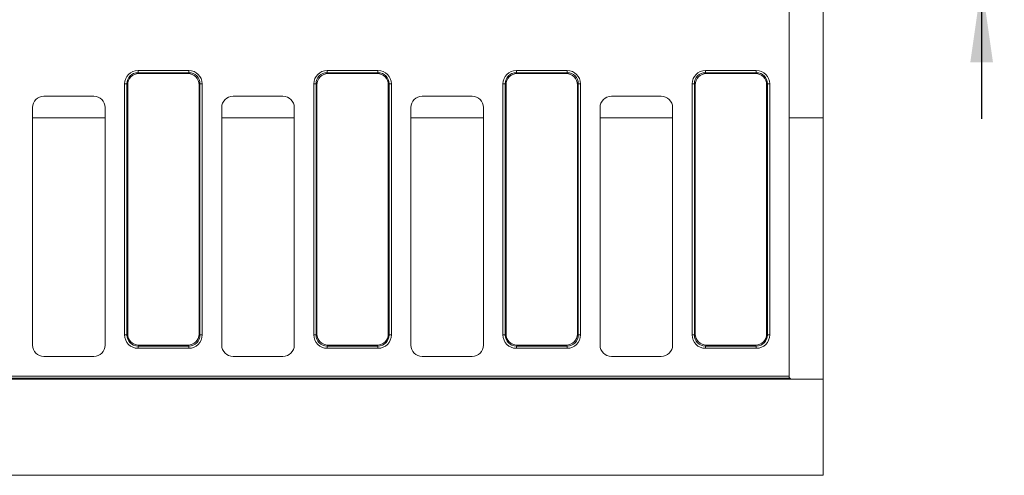
# Model space of a CAD drawing. Units: millimetres. Extents: x -313 to 11218, y -31 to 3696.
# Drawn here: x 1085 to 1520, y 1143 to 1344 of the extents above; entities that cross this region are included whole.
import ezdxf

# ---------------------------------------------------------------- set-up
doc = ezdxf.new("R2010")
doc.units = ezdxf.units.MM
doc.header["$LTSCALE"] = 10
doc.layers.add('FORMAT', color=7, linetype='Continuous')
doc.styles.add('SLDTEXTSTYLE1', font='TXT', dxfattribs={"width": 0.7})
doc.dimstyles.new('SLDDIMSTYLE1', dxfattribs={"dimtxt": 33.930745, "dimasz": 35, "dimexe": 0, "dimexo": 0.0625, "dimgap": 8.482686, "dimtad": 1, "dimrnd": 1e-09, "dimzin": 12, "dimdsep": 46, "dimtxsty": 'SLDTEXTSTYLE1', "dimsah": 1, "dimcen": 0.09, "dimadec": 0, "dimazin": 3, "dimtfac": 1, "dimtmove": 0, "dimatfit": 0, "dimfxl": 0, "dimfrac": 2, "dimtolj": 1, "dimtzin": 12, "dimarcsym": 0})

# ---------------------------------------------------------------- blocks, each defined once
blk = doc.blocks.new('_D_8')
at = {"layer": 'FORMAT'}
for p, q in [((1509.67, 1475.4), (1509.67, 1535.4)), ((1378.24, 1475.4), (1519.67, 1475.4)), ((1509.67, 1475.4), (1509.67, 1360.4)), ((1378.24, 1360.4), (1519.67, 1360.4)), ((1509.67, 1360.4), (1509.67, 1300.4))]:
    blk.add_line(p, q, dxfattribs=at)
for points in [[(1509.67, 1475.4), (1514.67, 1510.4), (1504.67, 1510.4)], [(1509.67, 1360.4), (1504.67, 1325.4), (1514.67, 1325.4)]]:
    blk.add_solid(points, dxfattribs=at)
at = {"layer": 'FORMAT', "insert": (1461.92, 1375.18, -99.9), "char_height": 37.042, "attachment_point": 1, "rotation": 90, "style": 'SLDTEXTSTYLE1'}
blk.add_mtext('115', dxfattribs=at)

msp = doc.modelspace()

# ---------------------------------------------------------------- linework, layer by layer
at = {"color": 7, "linetype": 'Continuous', "lineweight": 15}
for p, q in [((1424.733, 1186.766), (1424.733, 1484.03)), ((1439.733, 1300.783), (1439.733, 1370.013)), ((1137.274, 1321.766), (1137.274, 1320.781)), ((1137.274, 1321.766), (1159.692, 1321.766)), ((1159.692, 1321.766), (1159.692, 1320.781)), ((1220.774, 1320.781), (1220.774, 1321.766)), ((1220.774, 1321.766), (1243.192, 1321.766)), ((1243.192, 1321.766), (1243.192, 1320.781)), ((1304.274, 1320.781), (1304.274, 1321.766)), ((1304.274, 1321.766), (1326.692, 1321.766)), ((1326.692, 1321.766), (1326.692, 1320.781)), ((1387.774, 1321.766), (1410.192, 1321.766)), ((1387.774, 1321.766), (1387.774, 1320.781)), ((1410.192, 1321.766), (1410.192, 1320.781)), ((1137.274, 1320.781), (1137.657, 1320.398)), ((1159.692, 1320.781), (1137.274, 1320.781)), ((1159.309, 1320.398), (1137.657, 1320.398)), ((1159.309, 1320.398), (1159.692, 1320.781)), ((1220.774, 1320.781), (1221.157, 1320.398)), ((1243.192, 1320.781), (1220.774, 1320.781)), ((1242.809, 1320.398), (1221.157, 1320.398)), ((1242.809, 1320.398), (1243.192, 1320.781)), ((1304.274, 1320.781), (1304.657, 1320.398)), ((1326.692, 1320.781), (1304.274, 1320.781)), ((1326.309, 1320.398), (1304.657, 1320.398)), ((1326.309, 1320.398), (1326.692, 1320.781)), ((1387.774, 1320.781), (1388.157, 1320.398)), ((1410.192, 1320.781), (1387.774, 1320.781)), ((1409.809, 1320.398), (1388.157, 1320.398)), ((1409.809, 1320.398), (1410.192, 1320.781)), ((1131.365, 1204.939), (1131.365, 1315.857)), ((1132.35, 1315.857), (1131.365, 1315.857)), ((1132.733, 1315.474), (1132.35, 1315.857)), ((1132.35, 1315.857), (1132.35, 1204.939)), ((1132.733, 1315.474), (1132.733, 1205.322)), ((1164.617, 1315.857), (1164.233, 1315.474)), ((1164.233, 1205.322), (1164.233, 1315.474)), ((1164.617, 1204.939), (1164.617, 1315.857)), ((1165.601, 1315.857), (1164.617, 1315.857)), ((1165.601, 1315.857), (1165.601, 1204.939)), ((1215.85, 1315.857), (1214.865, 1315.857)), ((1214.865, 1204.939), (1214.865, 1315.857)), ((1215.85, 1315.857), (1215.85, 1204.939)), ((1216.233, 1315.474), (1215.85, 1315.857)), ((1216.233, 1315.474), (1216.233, 1205.322)), ((1248.117, 1315.857), (1247.733, 1315.474)), ((1247.733, 1205.322), (1247.733, 1315.474)), ((1248.117, 1204.939), (1248.117, 1315.857)), ((1249.101, 1315.857), (1248.117, 1315.857)), ((1249.101, 1315.857), (1249.101, 1204.939)), ((1298.365, 1204.939), (1298.365, 1315.857)), ((1299.35, 1315.857), (1298.365, 1315.857)), ((1299.733, 1315.474), (1299.35, 1315.857)), ((1299.35, 1315.857), (1299.35, 1204.939)), ((1299.733, 1315.474), (1299.733, 1205.322)), ((1331.617, 1315.857), (1331.233, 1315.474)), ((1331.233, 1205.322), (1331.233, 1315.474)), ((1331.617, 1204.939), (1331.617, 1315.857)), ((1332.601, 1315.857), (1331.617, 1315.857)), ((1332.601, 1315.857), (1332.601, 1204.939)), ((1381.865, 1204.939), (1381.865, 1315.857)), ((1382.85, 1315.857), (1381.865, 1315.857)), ((1382.85, 1315.857), (1382.85, 1204.939)), ((1383.233, 1315.474), (1382.85, 1315.857)), ((1383.233, 1315.474), (1383.233, 1205.322)), ((1415.117, 1315.857), (1414.733, 1315.474)), ((1414.733, 1205.322), (1414.733, 1315.474)), ((1415.117, 1204.939), (1415.117, 1315.857)), ((1416.101, 1315.857), (1415.117, 1315.857)), ((1416.101, 1315.857), (1416.101, 1204.939)), ((1117.74, 1310.398), (1095.726, 1310.398)), ((1201.24, 1310.398), (1179.226, 1310.398)), ((1284.74, 1310.398), (1262.726, 1310.398)), ((1368.24, 1310.398), (1346.226, 1310.398)), ((1090.733, 1305.405), (1090.733, 1200.391)), ((1122.733, 1200.391), (1122.733, 1305.405)), ((1174.233, 1305.405), (1174.233, 1200.391)), ((1206.233, 1200.391), (1206.233, 1305.405)), ((1257.733, 1305.405), (1257.733, 1200.391)), ((1289.733, 1200.391), (1289.733, 1305.405)), ((1341.233, 1305.405), (1341.233, 1200.391)), ((1373.233, 1200.391), (1373.233, 1305.405)), ((1090.733, 1300.783), (1122.733, 1300.783)), ((1174.233, 1300.783), (1206.233, 1300.783)), ((1257.733, 1300.783), (1289.733, 1300.783)), ((1341.233, 1300.783), (1373.233, 1300.783)), ((1424.733, 1300.783), (1439.733, 1300.783)), ((1439.733, 1185.398), (1439.733, 1300.783)), ((1132.35, 1204.939), (1131.365, 1204.939)), ((1132.35, 1204.939), (1132.733, 1205.322)), ((1164.233, 1205.322), (1164.617, 1204.939)), ((1165.601, 1204.939), (1164.617, 1204.939)), ((1215.85, 1204.939), (1214.865, 1204.939)), ((1215.85, 1204.939), (1216.233, 1205.322)), ((1247.733, 1205.322), (1248.117, 1204.939)), ((1249.101, 1204.939), (1248.117, 1204.939)), ((1299.35, 1204.939), (1298.365, 1204.939)), ((1299.35, 1204.939), (1299.733, 1205.322)), ((1331.233, 1205.322), (1331.617, 1204.939)), ((1332.601, 1204.939), (1331.617, 1204.939)), ((1382.85, 1204.939), (1381.865, 1204.939)), ((1382.85, 1204.939), (1383.233, 1205.322)), ((1414.733, 1205.322), (1415.117, 1204.939)), ((1416.101, 1204.939), (1415.117, 1204.939)), ((1137.657, 1200.398), (1137.274, 1200.015)), ((1137.274, 1200.015), (1159.692, 1200.015)), ((1137.274, 1200.015), (1137.274, 1199.03)), ((1137.657, 1200.398), (1159.309, 1200.398)), ((1159.692, 1200.015), (1159.309, 1200.398)), ((1159.692, 1200.015), (1159.692, 1199.03)), ((1221.157, 1200.398), (1220.774, 1200.015)), ((1220.774, 1200.015), (1243.192, 1200.015)), ((1220.774, 1200.015), (1220.774, 1199.03)), ((1221.157, 1200.398), (1242.809, 1200.398)), ((1243.192, 1200.015), (1242.809, 1200.398)), ((1243.192, 1199.03), (1243.192, 1200.015)), ((1304.657, 1200.398), (1304.274, 1200.015)), ((1304.274, 1200.015), (1326.692, 1200.015)), ((1304.274, 1200.015), (1304.274, 1199.03)), ((1304.657, 1200.398), (1326.309, 1200.398)), ((1326.692, 1200.015), (1326.309, 1200.398)), ((1326.692, 1199.03), (1326.692, 1200.015)), ((1388.157, 1200.398), (1387.774, 1200.015)), ((1387.774, 1200.015), (1410.192, 1200.015)), ((1387.774, 1200.015), (1387.774, 1199.03)), ((1388.157, 1200.398), (1409.809, 1200.398)), ((1410.192, 1200.015), (1409.809, 1200.398)), ((1410.192, 1200.015), (1410.192, 1199.03)), ((1095.726, 1195.398), (1117.74, 1195.398)), ((1159.692, 1199.03), (1137.274, 1199.03)), ((1179.226, 1195.398), (1201.24, 1195.398)), ((1243.192, 1199.03), (1220.774, 1199.03)), ((1262.726, 1195.398), (1284.74, 1195.398)), ((1326.692, 1199.03), (1304.274, 1199.03)), ((1346.226, 1195.398), (1368.24, 1195.398)), ((1410.192, 1199.03), (1387.774, 1199.03)), ((804.274, 1186.766), (1424.733, 1186.766)), ((1424.733, 1186.766), (1424.733, 1186.398)), ((1424.946, 1185.781), (804.274, 1185.781)), ((1425.733, 1185.398), (804.657, 1185.398)), ((1439.733, 1185.398), (1425.733, 1185.398)), ((1439.733, 1185.398), (1439.733, 1142.898)), ((1439.733, 1142.898), (439.733, 1142.898))]:
    msp.add_line(p, q, dxfattribs=at)
msp.add_arc((1425.733, 1186.398), 1, 218.07753, 270, dxfattribs=at)
for centre, major_axis, ratio, start_param, end_param in [((1137.458, 1315.674), (-4.373, 4.373), 0.9702875, 5.5128663, 7.0535043), ((1159.509, 1315.674), (4.373, 4.373), 0.9702875, 5.5128663, 7.0535043), ((1220.958, 1315.674), (-4.373, 4.373), 0.9702875, 5.5128663, 7.0535043), ((1243.009, 1315.674), (4.373, 4.373), 0.9702875, 5.5128663, 7.0535043), ((1304.458, 1315.674), (-4.373, 4.373), 0.9702875, 5.5128663, 7.0535043), ((1326.509, 1315.674), (4.373, 4.373), 0.9702875, 5.5128663, 7.0535043), ((1387.958, 1315.674), (-4.373, 4.373), 0.9702875, 5.5128663, 7.0535043), ((1410.009, 1315.674), (4.373, 4.373), 0.9702875, 5.5128663, 7.0535043), ((1137.458, 1315.674), (3.686, -3.686), 0.9590585, 2.3712736, 3.9119117), ((1137.81, 1315.321), (-3.644, 3.644), 0.9702875, 5.5128663, 7.0535043), ((1159.156, 1315.321), (3.644, 3.644), 0.9702875, 5.5128663, 7.0535043), ((1159.509, 1315.674), (3.686, 3.686), 0.9590585, 5.5128663, 7.0535043), ((1220.958, 1315.674), (3.686, -3.686), 0.9590585, 2.3712736, 3.9119117), ((1221.31, 1315.321), (-3.644, 3.644), 0.9702875, 5.5128663, 7.0535043), ((1242.656, 1315.321), (3.644, 3.644), 0.9702875, 5.5128663, 7.0535043), ((1243.009, 1315.674), (3.686, 3.686), 0.9590585, 5.5128663, 7.0535043), ((1304.458, 1315.674), (3.686, -3.686), 0.9590585, 2.3712736, 3.9119117), ((1304.81, 1315.321), (-3.644, 3.644), 0.9702875, 5.5128663, 7.0535043), ((1326.156, 1315.321), (3.644, 3.644), 0.9702875, 5.5128663, 7.0535043), ((1326.509, 1315.674), (3.686, 3.686), 0.9590585, 5.5128663, 7.0535043), ((1387.958, 1315.674), (3.686, -3.686), 0.9590585, 2.3712736, 3.9119117), ((1388.31, 1315.321), (-3.644, 3.644), 0.9702875, 5.5128663, 7.0535043), ((1409.656, 1315.321), (3.644, 3.644), 0.9702875, 5.5128663, 7.0535043), ((1410.009, 1315.674), (3.686, 3.686), 0.9590585, 5.5128663, 7.0535043), ((1095.74, 1305.391), (-3.545, 3.545), 0.9972647, 5.4991567, 7.0672139), ((1117.726, 1305.391), (3.545, 3.545), 0.9972647, 5.4991567, 7.0672139), ((1179.24, 1305.391), (-3.545, 3.545), 0.9972647, 5.4991567, 7.0672139), ((1201.226, 1305.391), (3.545, 3.545), 0.9972647, 5.4991567, 7.0672139), ((1262.74, 1305.391), (-3.545, 3.545), 0.9972647, 5.4991567, 7.0672139), ((1284.726, 1305.391), (3.545, 3.545), 0.9972647, 5.4991567, 7.0672139), ((1346.24, 1305.391), (-3.545, 3.545), 0.9972647, 5.4991567, 7.0672139), ((1368.226, 1305.391), (3.545, 3.545), 0.9972647, 5.4991567, 7.0672139), ((1137.458, 1205.123), (-4.373, -4.373), 0.9702875, 5.5128663, 7.0535043), ((1137.458, 1205.123), (3.686, 3.686), 0.9590585, 2.3712736, 3.9119117), ((1137.81, 1205.475), (-3.644, -3.644), 0.9702875, 5.5128663, 7.0535043), ((1159.156, 1205.475), (3.644, -3.644), 0.9702875, 5.5128663, 7.0535043), ((1159.509, 1205.123), (3.686, -3.686), 0.9590585, 5.5128663, 7.0535043), ((1159.509, 1205.123), (4.373, -4.373), 0.9702875, 5.5128663, 7.0535043), ((1220.958, 1205.123), (-4.373, -4.373), 0.9702875, 5.5128663, 7.0535043), ((1220.958, 1205.123), (3.686, 3.686), 0.9590585, 2.3712736, 3.9119117), ((1221.31, 1205.475), (-3.644, -3.644), 0.9702875, 5.5128663, 7.0535043), ((1242.656, 1205.475), (3.644, -3.644), 0.9702875, 5.5128663, 7.0535043), ((1243.009, 1205.123), (3.686, -3.686), 0.9590585, 5.5128663, 7.0535043), ((1243.009, 1205.123), (4.373, -4.373), 0.9702875, 5.5128663, 7.0535043), ((1304.458, 1205.123), (-4.373, -4.373), 0.9702875, 5.5128663, 7.0535043), ((1304.458, 1205.123), (3.686, 3.686), 0.9590585, 2.3712736, 3.9119117), ((1304.81, 1205.475), (-3.644, -3.644), 0.9702875, 5.5128663, 7.0535043), ((1326.156, 1205.475), (3.644, -3.644), 0.9702875, 5.5128663, 7.0535043), ((1326.509, 1205.123), (3.686, -3.686), 0.9590585, 5.5128663, 7.0535043), ((1326.509, 1205.123), (4.373, -4.373), 0.9702875, 5.5128663, 7.0535043), ((1387.958, 1205.123), (-4.373, -4.373), 0.9702875, 5.5128663, 7.0535043), ((1387.958, 1205.123), (3.686, 3.686), 0.9590585, 2.3712736, 3.9119117), ((1388.31, 1205.475), (-3.644, -3.644), 0.9702875, 5.5128663, 7.0535043), ((1409.656, 1205.475), (3.644, -3.644), 0.9702875, 5.5128663, 7.0535043), ((1410.009, 1205.123), (3.686, -3.686), 0.9590585, 5.5128663, 7.0535043), ((1410.009, 1205.123), (4.373, -4.373), 0.9702875, 5.5128663, 7.0535043), ((1095.74, 1200.405), (-3.545, -3.545), 0.9972647, 5.4991567, 7.0672139), ((1117.726, 1200.405), (3.545, -3.545), 0.9972647, 5.4991567, 7.0672139), ((1179.24, 1200.405), (-3.545, -3.545), 0.9972647, 5.4991567, 7.0672139), ((1201.226, 1200.405), (3.545, -3.545), 0.9972647, 5.4991567, 7.0672139), ((1262.74, 1200.405), (-3.545, -3.545), 0.9972647, 5.4991567, 7.0672139), ((1284.726, 1200.405), (3.545, -3.545), 0.9972647, 5.4991567, 7.0672139), ((1346.24, 1200.405), (-3.545, -3.545), 0.9972647, 5.4991567, 7.0672139), ((1368.226, 1200.405), (3.545, -3.545), 0.9972647, 5.4991567, 7.0672139)]:
    msp.add_ellipse(centre, major_axis=major_axis, ratio=ratio, start_param=start_param, end_param=end_param, dxfattribs=at)
msp.add_open_spline([(1424.946, 1185.781), (1424.934, 1185.797), (1424.915, 1185.822), (1424.87, 1185.892), (1424.844, 1185.936), (1424.774, 1186.094), (1424.733, 1186.235), (1424.733, 1186.398)], degree=3, knots=[0, 0, 0, 0, 0.25, 0.25, 0.5, 0.5, 1, 1, 1, 1], dxfattribs=at)

# ---------------------------------------------------------------- dimensions: what is measured, and where the dimension line sits
at = {"layer": 'FORMAT'}
dim = msp.add_linear_dim(base=(1509.67, 1360.398), p1=(1368.24, 1475.398), p2=(1368.24, 1360.398), angle=90, dimstyle='SLDDIMSTYLE1', dxfattribs=at)
dim.commit()
dim.dimension.update_dxf_attribs({"geometry": '_D_8', "text_midpoint": (1509.67, 1411.367), "dimtype": 160})

doc.saveas('drawing.dxf')
